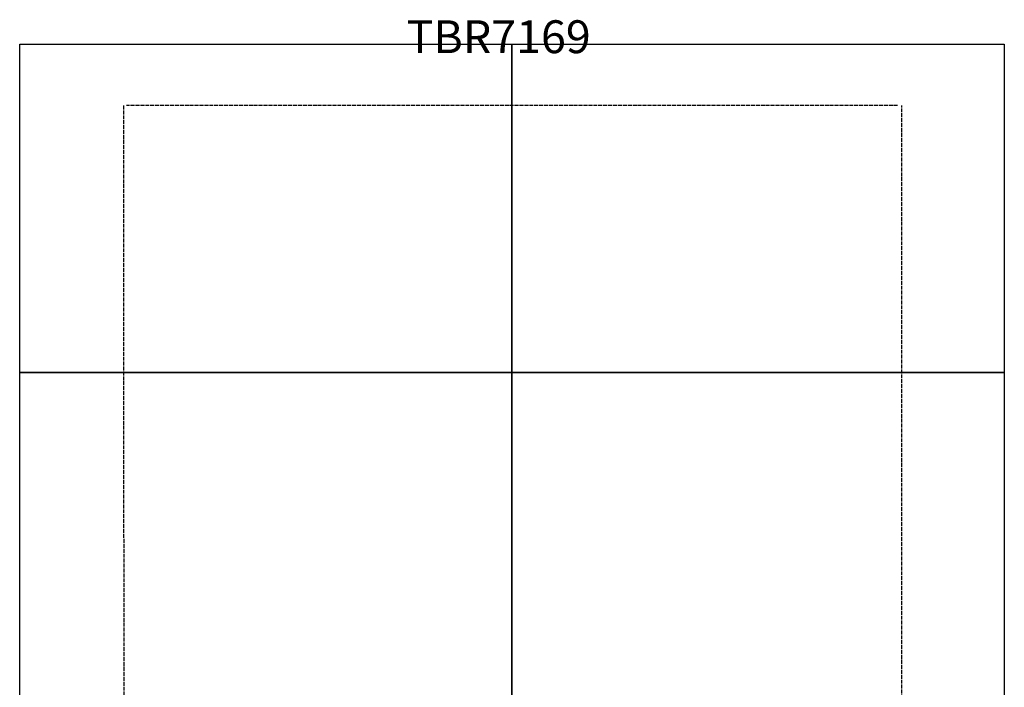
# Model space of a CAD drawing. Units: metres. Extents: x 244 to 3437, y 9 to 7083.
# Drawn here: x 325 to 3325, y 5050 to 7083 of the extents above; entities that cross this region are included whole.
import ezdxf

# ---------------------------------------------------------------- set-up
doc = ezdxf.new("R2010")
doc.units = ezdxf.units.M
doc.linetypes.add('ACAD_ISO02W100', pattern=[15, 12, -3])
for name, color, linetype in [('002 MDP Fall Zone', 6, 'ACAD_ISO02W100'), ('004 MDP 1.5m x 1m Grass Mats', 88, 'Continuous'), ('006 MDP Labeling', 250, 'Continuous')]:
    doc.layers.add(name, color=color, linetype=linetype)
doc.styles.get("Standard").update_dxf_attribs({"font": 'arial.ttf'})

# ---------------------------------------------------------------- blocks, each defined once
blk = doc.blocks.new('tbr7169')
at = {"layer": '002 MDP Fall Zone'}
for points in [[(-84138.2, 75072.4), (-84138.2, 75072.4), (-84138.2, 73747.5), (-84135.8, 71781.6)], [(-81779.6, 75072.3), (-81779.6, 75072.3), (-84129.4, 75072.3), (-84129.4, 75072.3)], [(-81766.7, 71781.7), (-81766.7, 73736.4), (-81766.7, 75072.5), (-81766.7, 75072.5)]]:
    blk.add_open_spline(points, degree=3, dxfattribs=at)
at = {"layer": '006 MDP Labeling', "insert": (-83275.5, 75331.9), "char_height": 100, "attachment_point": 1}
blk.add_mtext_dynamic_manual_height_columns('TBR7169', width=9665.004, gutter_width=1, heights=[0], dxfattribs=at)
blk = doc.blocks.new('gm7169')
at = {"layer": '004 MDP 1.5m x 1m Grass Mats'}
for points in [[(-84454.5, 75072.3), (-82954.5, 75072.3), (-82954.5, 74072.3), (-84454.5, 74072.3)], [(-82954.5, 75072.3), (-81454.5, 75072.3), (-81454.5, 74072.3), (-82954.5, 74072.3)], [(-84454.5, 74072.3), (-82954.5, 74072.3), (-82954.5, 73072.3), (-84454.5, 73072.3)], [(-82954.5, 74072.3), (-81454.5, 74072.3), (-81454.5, 73072.3), (-82954.5, 73072.3)]]:
    blk.add_lwpolyline(points, close=True, dxfattribs=at)

msp = doc.modelspace()

# ---------------------------------------------------------------- block references
at = {"layer": '004 MDP 1.5m x 1m Grass Mats'}
for name, p in [('tbr7169', (84779.9, -68250.8)), ('gm7169', (84779.9, -68063.7))]:
    msp.add_blockref(name, p, dxfattribs=at)

doc.saveas('drawing.dxf')
